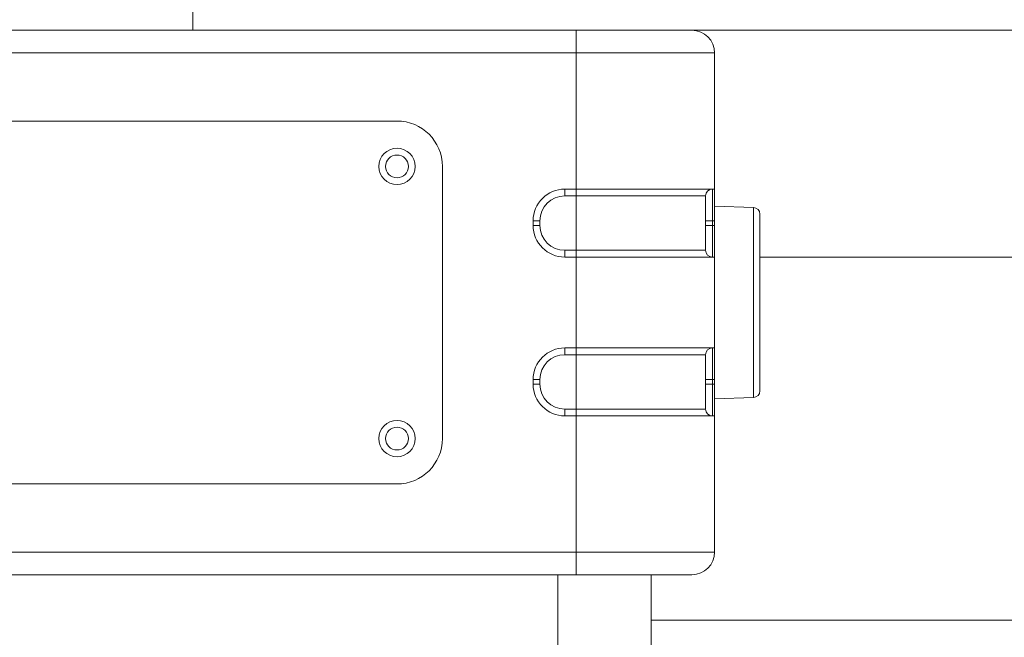
# Model space of a CAD drawing. Units: millimetres. Extents: x -241 to 1184, y 5 to 1019.
# Drawn here: x 298 to 309, y 541 to 548 of the extents above; entities that cross this region are included whole.
import ezdxf

# ---------------------------------------------------------------- set-up
doc = ezdxf.new("R2010")
doc.units = ezdxf.units.MM
doc.layers.add('1', color=7, linetype='Continuous')

msp = doc.modelspace()

# ---------------------------------------------------------------- linework, layer by layer
at = {"layer": '1', "color": 180, "linetype": 'Continuous', "lineweight": 13}
msp.add_line((300.061, 547.9), (300.061, 549.807), dxfattribs=at)
at = {"layer": '1', "color": 180, "linetype": 'Continuous', "lineweight": 18}
for p, q in [((300.061, 547.9), (296.061, 547.9)), ((312.44, 547.9), (300.061, 547.9))]:
    msp.add_line(p, q, dxfattribs=at)
at = {"layer": '1', "color": 27, "linetype": 'Continuous', "lineweight": 13}
for p, q in [((304.286, 547.9), (304.286, 547.65)), ((304.286, 547.65), (291.586, 547.65)), ((305.811, 547.65), (304.286, 547.65)), ((304.286, 546.15), (304.286, 547.65)), ((304.161, 546.15), (304.161, 546.075)), ((304.286, 546.075), (304.286, 546.15)), ((305.786, 546.15), (305.786, 545.8)), ((304.286, 546.075), (304.161, 546.075)), ((304.286, 546.075), (304.286, 545.475)), ((305.711, 546.075), (304.286, 546.075)), ((303.811, 545.8), (303.886, 545.8)), ((303.886, 545.8), (303.886, 545.75)), ((305.711, 545.8), (305.786, 545.8)), ((305.786, 545.8), (305.786, 545.75)), ((305.811, 545.8), (305.786, 545.8)), ((303.811, 545.75), (303.886, 545.75)), ((305.711, 545.75), (305.786, 545.75)), ((305.786, 545.75), (305.811, 545.75)), ((305.786, 545.4), (305.786, 545.75)), ((304.161, 545.475), (304.286, 545.475)), ((304.161, 545.4), (304.161, 545.475)), ((304.286, 545.475), (305.711, 545.475)), ((304.286, 545.4), (304.286, 545.475)), ((304.286, 544.4), (304.286, 545.4)), ((304.161, 544.4), (304.161, 544.325)), ((304.286, 544.325), (304.286, 544.4)), ((305.786, 544.4), (305.786, 544.05)), ((304.286, 544.325), (304.161, 544.325)), ((304.286, 543.725), (304.286, 544.325)), ((305.711, 544.325), (304.286, 544.325)), ((303.811, 544.05), (303.886, 544.05)), ((303.886, 544.05), (303.886, 544)), ((305.711, 544.05), (305.786, 544.05)), ((305.786, 544.05), (305.786, 544)), ((305.811, 544.05), (305.786, 544.05)), ((303.811, 544), (303.886, 544)), ((305.711, 544), (305.786, 544)), ((305.786, 544), (305.811, 544)), ((305.786, 543.65), (305.786, 544)), ((304.161, 543.725), (304.286, 543.725)), ((304.161, 543.65), (304.161, 543.725)), ((304.286, 543.725), (305.711, 543.725)), ((304.286, 543.65), (304.286, 543.725)), ((304.286, 542.15), (304.286, 543.65)), ((291.586, 542.15), (304.286, 542.15)), ((304.286, 542.15), (305.811, 542.15)), ((304.286, 541.9), (304.286, 542.15))]:
    msp.add_line(p, q, dxfattribs=at)
at = {"layer": '1', "color": 27, "linetype": 'Continuous', "lineweight": 18}
for p, q in [((305.811, 547.65), (305.811, 546.15)), ((302.311, 546.9), (293.561, 546.9)), ((302.811, 543.4), (302.811, 546.4)), ((304.161, 546.15), (304.286, 546.15)), ((305.811, 546.15), (304.286, 546.15)), ((305.811, 546.15), (305.811, 545.8)), ((305.711, 546.075), (305.711, 545.475)), ((303.811, 545.8), (303.811, 545.75)), ((305.811, 545.75), (305.811, 545.8)), ((305.811, 545.75), (305.811, 545.4)), ((304.161, 545.4), (304.286, 545.4)), ((305.811, 545.4), (304.286, 545.4)), ((305.811, 545.4), (305.811, 544.4)), ((304.286, 544.4), (304.161, 544.4)), ((304.286, 544.4), (305.811, 544.4)), ((305.811, 544.4), (305.811, 544.05)), ((305.711, 543.725), (305.711, 544.325)), ((303.811, 544.05), (303.811, 544)), ((305.811, 544), (305.811, 544.05)), ((305.811, 544), (305.811, 543.65)), ((304.286, 543.65), (304.161, 543.65)), ((304.286, 543.65), (305.811, 543.65)), ((305.811, 543.65), (305.811, 542.15)), ((293.561, 542.9), (302.311, 542.9)), ((304.286, 541.9), (291.586, 541.9)), ((305.561, 541.9), (304.286, 541.9))]:
    msp.add_line(p, q, dxfattribs=at)
at = {"layer": '1', "color": 151, "linetype": 'Continuous', "lineweight": 18}
for p, q in [((306.238, 545.948), (305.811, 545.962)), ((306.311, 544.9), (306.311, 545.873)), ((306.311, 543.927), (306.311, 544.9)), ((305.811, 543.837), (306.238, 543.852))]:
    msp.add_line(p, q, dxfattribs=at)
at = {"layer": '1', "color": 151, "linetype": 'Continuous', "lineweight": 13}
for p, q in [((306.238, 545.948), (306.238, 544.9)), ((306.238, 544.9), (306.238, 543.852))]:
    msp.add_line(p, q, dxfattribs=at)
at = {"layer": '1', "color": 2, "linetype": 'Continuous', "lineweight": 18}
for p, q in [((309.476, 545.4), (306.31, 545.4)), ((305.11, 541.4), (309.476, 541.4))]:
    msp.add_line(p, q, dxfattribs=at)
at = {"layer": '1', "color": 252, "linetype": 'Continuous', "lineweight": 13}
msp.add_line((304.083, 541.9), (304.083, 540.4), dxfattribs=at)
at = {"layer": '1', "color": 252, "linetype": 'Continuous', "lineweight": 18}
msp.add_line((305.111, 540.4), (305.111, 541.9), dxfattribs=at)
at = {"layer": '1', "color": 1, "linetype": 'Continuous', "lineweight": 18}
for centre in [(302.311, 546.4), (302.311, 543.4)]:
    msp.add_circle(centre, 0.2, dxfattribs=at)
at = {"layer": '1', "color": 1, "linetype": 'Continuous', "lineweight": 13}
for centre in [(302.311, 546.4), (302.311, 543.4)]:
    msp.add_circle(centre, 0.125, dxfattribs=at)
at = {"layer": '1', "color": 27, "linetype": 'Continuous', "lineweight": 18}
for centre, radius, start, end in [((305.561, 547.65), 0.25, 0, 90), ((302.311, 546.4), 0.5, 0, 90), ((304.161, 545.8), 0.35, 90, 180), ((305.786, 546.075), 0.075, 90, 180), ((304.161, 545.75), 0.35, 180, 270), ((305.786, 545.475), 0.075, 180, 270), ((304.161, 544.05), 0.35, 90, 180), ((305.786, 544.325), 0.075, 90, 180), ((304.161, 544), 0.35, 180, 270), ((305.786, 543.725), 0.075, 180, 270), ((302.311, 543.4), 0.5, 270, 0), ((305.561, 542.15), 0.25, 270, 0)]:
    msp.add_arc(centre, radius, start, end, dxfattribs=at)
at = {"layer": '1', "color": 27, "linetype": 'Continuous', "lineweight": 13}
for centre, start, end in [((304.161, 545.8), 90, 180), ((304.161, 545.75), 180, 270), ((304.161, 544.05), 90, 180), ((304.161, 544), 180, 270)]:
    msp.add_arc(centre, 0.275, start, end, dxfattribs=at)
at = {"layer": '1', "color": 151, "linetype": 'Continuous', "lineweight": 18}
for centre, start, end in [((306.236, 545.873), 0, 88), ((306.236, 543.927), 272, 0)]:
    msp.add_arc(centre, 0.075, start, end, dxfattribs=at)

doc.saveas('drawing.dxf')
